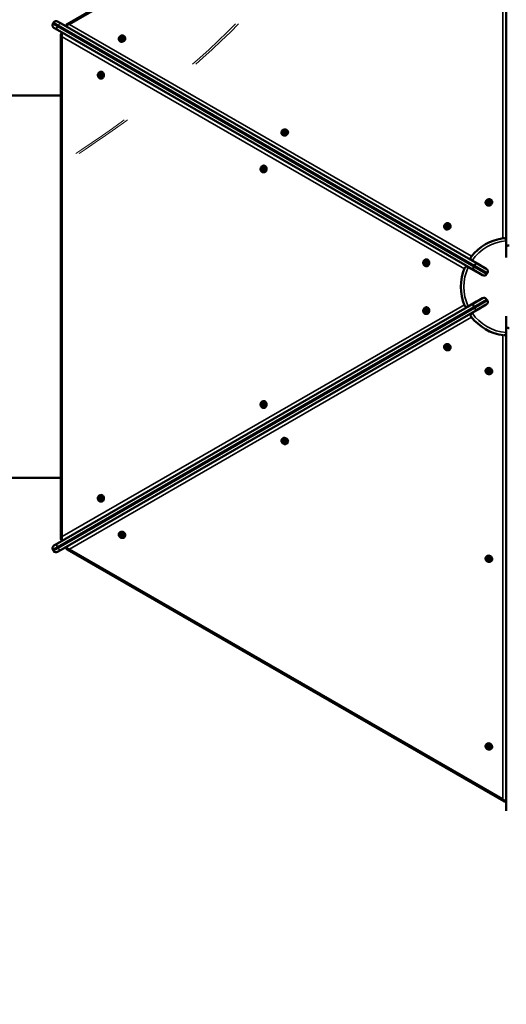
# Model space of a CAD drawing. Units: millimetres. Extents: x 21047 to 22837, y 6713 to 8769.
# Drawn here: x 21963 to 22062, y 7945 to 8146 of the extents above; entities that cross this region are included whole.
import ezdxf

# ---------------------------------------------------------------- set-up
doc = ezdxf.new("R2010")
doc.units = ezdxf.units.MM
doc.header["$LTSCALE"] = 10
doc.linetypes.add('ACAD_ISO03W100', pattern=[30, 12, -18])
doc.layers.add('Widoczne (ISO)', color=7, linetype='Continuous', lineweight=50)
doc.layers.add('Widoczne wąskie (ISO)', color=7, linetype='Continuous', lineweight=35)
doc.styles.get("Standard").update_dxf_attribs({"font": 'tahoma.ttf'})
doc.dimstyles.new('Karol 25', dxfattribs={"dimtxt": 25, "dimasz": 25, "dimexe": 0.18, "dimexo": 0.0625, "dimgap": 0.09, "dimtad": 1, "dimdec": 0, "dimzin": 0, "dimdsep": 46, "dimtxsty": 'Standard', "dimcen": 0.09, "dimadec": 0, "dimazin": 0, "dimtfac": 1, "dimtdec": 0, "dimtofl": 0, "dimtmove": 0, "dimatfit": 3, "dimfxl": 0, "dimtolj": 1, "dimtzin": 0, "dimarcsym": 0})

# ---------------------------------------------------------------- blocks, each defined once
blk = doc.blocks.new('A$C2BD9302F')
at = {"layer": 'Widoczne (ISO)'}
for p, q in [((814.41, 1054.52), (814.41, 1152.46)), ((813.9, 1151.38), (724.86, 1099.97)), ((721.96, 1100.01), (722.11, 1100.27)), ((722.91, 1098.77), (722.18, 1099.19)), ((722.93, 1100.49), (723.66, 1100.07)), ((723.66, 1100.07), (808.48, 1051.09)), ((724.72, 1099.5), (724.75, 1099.43)), ((807.73, 1049.79), (722.91, 1098.77)), ((723.59, 1097.78), (723.59, 994.96)), ((723.93, 1098.13), (724, 1098.13)), ((735.78, 1097.07), (735.86, 1097.27)), ((735.86, 1097.27), (736.08, 1097.34)), ((735.86, 1097.27), (735.93, 1097.15)), ((735.87, 1096.98), (735.93, 1097.15)), ((735.93, 1097.15), (736.15, 1097.21)), ((736.08, 1097.34), (736.22, 1097.19)), ((736.08, 1097.34), (736.15, 1097.21)), ((736.15, 1097.21), (736.21, 1097.15)), ((736.22, 1097.19), (736.15, 1096.99)), ((736.67, 1097.33), (736.65, 1097.36)), ((735.49, 1096.65), (735.47, 1096.68)), ((735.93, 1096.93), (735.78, 1097.07)), ((736.15, 1096.99), (735.93, 1096.93)), ((731.44, 1089.45), (731.46, 1089.68)), ((731.44, 1089.45), (731.58, 1089.45)), ((731.6, 1089.32), (731.44, 1089.45)), ((731.46, 1089.68), (731.64, 1089.78)), ((731.46, 1089.68), (731.6, 1089.68)), ((731.58, 1089.45), (731.6, 1089.68)), ((731.69, 1089.36), (731.58, 1089.45)), ((731.6, 1089.68), (731.7, 1089.73)), ((731.79, 1089.41), (731.6, 1089.32)), ((731.64, 1089.78), (731.81, 1089.64)), ((731.78, 1090.23), (731.75, 1090.23)), ((731.81, 1089.64), (731.79, 1089.41)), ((731.78, 1088.87), (731.75, 1088.87)), ((723.59, 1085.37), (657.06, 1085.37)), ((768.66, 1077.5), (768.64, 1077.53)), ((768.95, 1077.92), (769.02, 1078.12)), ((769.1, 1077.77), (768.95, 1077.92)), ((769.02, 1078.12), (769.24, 1078.18)), ((769.02, 1078.12), (769.1, 1078)), ((769.03, 1077.83), (769.1, 1078)), ((769.1, 1078), (769.32, 1078.06)), ((769.32, 1077.83), (769.1, 1077.77)), ((769.24, 1078.18), (769.39, 1078.04)), ((769.24, 1078.18), (769.32, 1078.06)), ((769.32, 1078.06), (769.38, 1078)), ((769.39, 1078.04), (769.32, 1077.83)), ((769.84, 1078.18), (769.82, 1078.21)), ((764.95, 1071.08), (764.92, 1071.08)), ((764.62, 1070.51), (764.79, 1070.63)), ((764.62, 1070.51), (764.76, 1070.51)), ((764.62, 1070.28), (764.62, 1070.51)), ((764.62, 1070.28), (764.76, 1070.28)), ((764.8, 1070.17), (764.62, 1070.28)), ((764.76, 1070.51), (764.86, 1070.58)), ((764.76, 1070.28), (764.76, 1070.51)), ((764.87, 1070.21), (764.76, 1070.28)), ((764.79, 1070.63), (764.97, 1070.52)), ((764.97, 1070.29), (764.8, 1070.17)), ((764.95, 1069.72), (764.92, 1069.72)), ((764.97, 1070.52), (764.97, 1070.29)), ((810.28, 1063.23), (810.26, 1063.26)), ((810.57, 1063.71), (810.7, 1063.89)), ((810.57, 1063.71), (810.64, 1063.58)), ((810.66, 1063.53), (810.57, 1063.71)), ((810.64, 1063.58), (810.77, 1063.77)), ((810.67, 1063.53), (810.64, 1063.58)), ((810.88, 1063.53), (810.66, 1063.53)), ((810.7, 1063.89), (810.92, 1063.89)), ((810.7, 1063.89), (810.77, 1063.77)), ((810.77, 1063.77), (810.99, 1063.77)), ((811.01, 1063.71), (810.88, 1063.53)), ((810.92, 1063.89), (811.01, 1063.71)), ((811.46, 1063.91), (811.44, 1063.94)), ((802.11, 1058.77), (802.19, 1058.97)), ((802.19, 1058.97), (802.41, 1059.03)), ((802.19, 1058.97), (802.26, 1058.85)), ((802.41, 1059.03), (802.55, 1058.89)), ((802.41, 1059.03), (802.48, 1058.91)), ((803, 1059.03), (802.98, 1059.06)), ((801.82, 1058.35), (801.81, 1058.38)), ((802.26, 1058.62), (802.11, 1058.77)), ((802.2, 1058.68), (802.26, 1058.85)), ((802.26, 1058.85), (802.48, 1058.91)), ((802.48, 1058.68), (802.26, 1058.62)), ((802.48, 1058.91), (802.54, 1058.85)), ((802.55, 1058.89), (802.48, 1058.68)), ((814.39, 1053.77), (814.39, 1055.74)), ((814.41, 1052.37), (814.41, 1054.52)), ((797.76, 1051.26), (797.87, 1051.46)), ((797.76, 1051.26), (797.9, 1051.26)), ((797.85, 1051.06), (797.76, 1051.26)), ((797.85, 1051.06), (797.99, 1051.06)), ((798.05, 1051.05), (797.85, 1051.06)), ((797.87, 1051.46), (798.07, 1051.45)), ((797.9, 1051.26), (798.01, 1051.45)), ((797.99, 1051.06), (797.9, 1051.26)), ((798.06, 1051.06), (797.99, 1051.06)), ((798.16, 1051.24), (798.05, 1051.05)), ((798.07, 1051.45), (798.16, 1051.24)), ((798.12, 1051.93), (798.08, 1051.93)), ((807.44, 1051.72), (809.14, 1050.74)), ((808.48, 1051.09), (810.34, 1050.02)), ((798.12, 1050.57), (798.08, 1050.57)), ((808.37, 1049.4), (806.67, 1050.39)), ((809.59, 1048.72), (807.73, 1049.79)), ((807.94, 1050.72), (807.79, 1050.46)), ((810.56, 1049.2), (810.41, 1048.94)), ((722.91, 993.97), (807.73, 1042.95)), ((806.67, 1042.35), (808.37, 1043.34)), ((807.73, 1042.95), (809.59, 1044.02)), ((810.41, 1043.8), (810.56, 1043.54)), ((808.48, 1041.65), (723.66, 992.67)), ((797.76, 1041.43), (797.82, 1041.65)), ((797.76, 1041.43), (797.91, 1041.43)), ((797.9, 1041.26), (797.76, 1041.43)), ((797.82, 1041.65), (798.02, 1041.71)), ((797.82, 1041.65), (797.96, 1041.65)), ((798.1, 1041.32), (797.9, 1041.26)), ((797.91, 1041.43), (797.96, 1041.65)), ((798.02, 1041.3), (797.91, 1041.43)), ((797.96, 1041.65), (798.04, 1041.68)), ((798.02, 1041.71), (798.16, 1041.54)), ((798.12, 1042.17), (798.08, 1042.17)), ((798.16, 1041.54), (798.1, 1041.32)), ((809.14, 1042), (807.44, 1041.02)), ((807.79, 1042.28), (807.94, 1042.02)), ((810.34, 1042.72), (808.48, 1041.65)), ((798.12, 1040.81), (798.08, 1040.81)), ((814.39, 1037), (814.39, 1038.97)), ((814.41, 1038.22), (814.41, 1040.37)), ((814.41, 940.28), (814.41, 1038.22)), ((801.82, 1034.39), (801.81, 1034.36)), ((802.11, 1033.93), (802.22, 1034.11)), ((802.22, 1033.74), (802.11, 1033.93)), ((802.29, 1033.87), (802.18, 1034.05)), ((802.22, 1034.11), (802.44, 1034.08)), ((802.22, 1033.74), (802.29, 1033.87)), ((802.45, 1033.72), (802.22, 1033.74)), ((802.52, 1033.85), (802.29, 1033.87)), ((802.44, 1034.08), (802.56, 1033.89)), ((802.56, 1033.89), (802.45, 1033.72)), ((802.45, 1033.72), (802.52, 1033.85)), ((802.55, 1033.9), (802.52, 1033.85)), ((803, 1033.71), (802.98, 1033.68)), ((810.28, 1029.51), (810.26, 1029.48)), ((810.58, 1028.99), (810.63, 1029.19)), ((810.58, 1028.99), (810.65, 1029.12)), ((810.74, 1028.83), (810.58, 1028.99)), ((810.63, 1029.19), (810.84, 1029.23)), ((810.65, 1029.12), (810.67, 1029.2)), ((810.81, 1028.96), (810.65, 1029.12)), ((810.74, 1028.83), (810.81, 1028.96)), ((810.95, 1028.87), (810.74, 1028.83)), ((810.99, 1028.99), (810.81, 1028.96)), ((810.84, 1029.23), (811.01, 1029.07)), ((811.01, 1029.07), (810.95, 1028.87)), ((811.46, 1028.83), (811.44, 1028.8)), ((764.95, 1023.02), (764.92, 1023.02)), ((764.6, 1022.29), (764.65, 1022.51)), ((764.6, 1022.29), (764.74, 1022.29)), ((764.74, 1022.12), (764.6, 1022.29)), ((764.65, 1022.51), (764.85, 1022.56)), ((764.65, 1022.51), (764.8, 1022.51)), ((764.74, 1022.29), (764.8, 1022.51)), ((764.85, 1022.15), (764.74, 1022.29)), ((764.93, 1022.17), (764.74, 1022.12)), ((764.8, 1022.51), (764.88, 1022.53)), ((764.85, 1022.56), (764.99, 1022.4)), ((764.95, 1021.66), (764.92, 1021.66)), ((764.99, 1022.4), (764.93, 1022.17)), ((768.66, 1015.24), (768.64, 1015.21)), ((768.97, 1014.87), (769.15, 1014.97)), ((768.98, 1014.66), (768.97, 1014.87)), ((768.98, 1014.66), (769.06, 1014.79)), ((769.06, 1014.79), (769.05, 1014.92)), ((769.26, 1014.68), (769.06, 1014.79)), ((769.15, 1014.97), (769.35, 1014.86)), ((769.35, 1014.86), (769.37, 1014.65)), ((769.19, 1014.55), (768.98, 1014.66)), ((769.19, 1014.55), (769.26, 1014.68)), ((769.37, 1014.65), (769.19, 1014.55)), ((769.37, 1014.73), (769.26, 1014.68)), ((769.84, 1014.56), (769.82, 1014.53)), ((723.59, 1007.37), (657.06, 1007.37)), ((731.43, 1003.14), (731.48, 1003.36)), ((731.43, 1003.14), (731.57, 1003.14)), ((731.57, 1002.97), (731.43, 1003.14)), ((731.48, 1003.36), (731.68, 1003.42)), ((731.48, 1003.36), (731.63, 1003.36)), ((731.57, 1003.14), (731.63, 1003.36)), ((731.68, 1003), (731.57, 1003.14)), ((731.76, 1003.03), (731.57, 1002.97)), ((731.63, 1003.36), (731.71, 1003.38)), ((731.68, 1003.42), (731.82, 1003.25)), ((731.78, 1003.87), (731.75, 1003.87)), ((731.82, 1003.25), (731.76, 1003.03)), ((731.78, 1002.51), (731.75, 1002.51)), ((735.49, 996.09), (735.47, 996.06)), ((735.8, 995.53), (735.81, 995.74)), ((735.8, 995.53), (735.87, 995.66)), ((735.99, 995.4), (735.8, 995.53)), ((735.81, 995.74), (736.01, 995.82)), ((735.87, 995.66), (735.88, 995.77)), ((736.06, 995.53), (735.87, 995.66)), ((735.99, 995.4), (736.06, 995.53)), ((736.19, 995.48), (735.99, 995.4)), ((736.01, 995.82), (736.2, 995.69)), ((736.2, 995.58), (736.06, 995.53)), ((736.2, 995.69), (736.19, 995.48)), ((736.67, 995.41), (736.65, 995.38)), ((722.11, 992.47), (721.96, 992.73)), ((722.18, 993.55), (722.91, 993.97)), ((723.66, 992.67), (722.93, 992.25)), ((723.93, 994.61), (724, 994.61)), ((724.72, 993.24), (724.75, 993.31)), ((724.86, 992.77), (813.9, 941.36)), ((810.28, 991.21), (810.26, 991.18)), ((810.57, 990.7), (810.63, 990.9)), ((810.57, 990.7), (810.65, 990.82)), ((810.74, 990.54), (810.57, 990.7)), ((810.63, 990.9), (810.84, 990.93)), ((810.65, 990.82), (810.67, 990.9)), ((810.81, 990.66), (810.65, 990.82)), ((810.74, 990.54), (810.81, 990.66)), ((810.98, 990.69), (810.81, 990.66)), ((810.84, 990.93), (811, 990.77)), ((811, 990.77), (810.95, 990.57)), ((810.95, 990.57), (810.74, 990.54)), ((811.46, 990.53), (811.44, 990.5)), ((810.27, 952.91), (810.26, 952.88)), ((810.57, 952.4), (810.62, 952.59)), ((810.57, 952.4), (810.64, 952.52)), ((810.62, 952.59), (810.84, 952.63)), ((810.64, 952.52), (810.66, 952.6)), ((810.81, 952.36), (810.64, 952.52)), ((810.84, 952.63), (811, 952.47)), ((811, 952.47), (810.95, 952.27)), ((810.73, 952.24), (810.57, 952.4)), ((810.73, 952.24), (810.81, 952.36)), ((810.95, 952.27), (810.73, 952.24)), ((810.98, 952.39), (810.81, 952.36)), ((811.45, 952.23), (811.44, 952.2)), ((814.37, 941.47), (814.41, 941.54)), ((814.41, 939.44), (814.41, 940.28))]:
    blk.add_line(p, q, dxfattribs=at)
for centre, radius, start, end in [((722.48, 1099.71), 0.6, 150, 240), ((722.63, 1099.97), 0.6, 60, 150), ((815.16, 1046.37), 10, 97.6825, 142.3175), ((815.16, 1053.77), 0.77, 180, 193.0874), ((815.16, 1046.37), 10, 157.6825, 202.3175), ((808.76, 1050.07), 0.77, 240, 253.0874), ((808.76, 1050.07), 0.77, 46.9126, 60), ((809.89, 1049.24), 0.6, 240, 330), ((810.04, 1049.5), 0.6, 330, 60), ((808.76, 1042.67), 0.77, 106.9126, 120), ((809.89, 1043.5), 0.6, 30, 120), ((810.04, 1043.24), 0.6, 300, 30), ((808.76, 1042.67), 0.77, 300, 313.0874), ((815.16, 1046.37), 10, 217.6825, 262.3175), ((815.16, 1038.97), 0.77, 166.9126, 180), ((722.48, 993.03), 0.6, 120, 210), ((722.63, 992.77), 0.6, 210, 300)]:
    blk.add_arc(centre, radius, start, end, dxfattribs=at)
for centre, major_axis in [((736.06, 1097.04), (0.455, 0.263)), ((731.73, 1089.55), (0, -0.525)), ((769.22, 1077.88), (0.455, 0.262)), ((764.9, 1070.4), (0, -0.525)), ((810.85, 1063.62), (0.455, 0.262)), ((802.39, 1058.73), (0.455, 0.263)), ((798.07, 1051.25), (0, 0.525)), ((798.07, 1041.49), (0, 0.525)), ((802.39, 1034.01), (-0.455, 0.263)), ((810.85, 1029.12), (-0.455, 0.262)), ((764.9, 1022.34), (0, 0.525)), ((769.22, 1014.86), (0.455, -0.263)), ((731.73, 1003.19), (0, 0.525)), ((736.06, 995.7), (0.455, -0.263)), ((810.84, 990.83), (-0.455, 0.263)), ((810.84, 952.53), (-0.455, 0.262))]:
    blk.add_ellipse(centre, major_axis=major_axis, ratio=0.879481, dxfattribs=at)
for centre, major_axis in [((736.08, 1096.99), (-0.589, -0.34)), ((731.78, 1089.55), (0, -0.68)), ((769.25, 1077.84), (-0.589, -0.34)), ((764.95, 1070.4), (0, -0.68)), ((810.87, 1063.57), (-0.589, -0.34)), ((802.41, 1058.69), (-0.589, -0.34)), ((798.12, 1051.25), (0, -0.68)), ((798.12, 1041.49), (0, -0.68)), ((802.41, 1034.05), (0.589, -0.34)), ((810.87, 1029.17), (0.589, -0.34)), ((764.95, 1022.34), (0, -0.68)), ((769.25, 1014.9), (0.589, -0.34)), ((731.78, 1003.19), (0, -0.68)), ((736.08, 995.75), (0.589, -0.34)), ((810.87, 990.87), (0.589, -0.34)), ((810.86, 952.57), (0.589, -0.34))]:
    blk.add_ellipse(centre, major_axis=major_axis, ratio=0.879481, start_param=0, end_param=3.141593, dxfattribs=at)
for points, knots in [([(724.72, 1099.5), (724.7, 1099.53), (724.68, 1099.57), (724.67, 1099.65), (724.67, 1099.69), (724.68, 1099.76), (724.69, 1099.79), (724.73, 1099.85), (724.74, 1099.88), (724.78, 1099.92), (724.8, 1099.94), (724.84, 1099.96), (724.85, 1099.97), (724.86, 1099.97)], [0, 0, 0, 0, 0.0946429, 0.0946429, 0.1687082, 0.1687082, 0.2434792, 0.2434792, 0.3335621, 0.3335621, 0.4327672, 0.4327672, 0.4960255, 0.4960255, 0.4960255, 0.4960255]), ([(723.93, 1098.13), (723.89, 1098.13), (723.85, 1098.13), (723.77, 1098.1), (723.74, 1098.08), (723.68, 1098.03), (723.66, 1098.01), (723.63, 1097.95), (723.61, 1097.92), (723.6, 1097.87), (723.59, 1097.84), (723.59, 1097.8), (723.59, 1097.79), (723.59, 1097.78)], [0, 0, 0, 0, 0.0946429, 0.0946429, 0.1687082, 0.1687082, 0.2434792, 0.2434792, 0.3335621, 0.3335621, 0.4327672, 0.4327672, 0.4960255, 0.4960255, 0.4960255, 0.4960255]), ([(736.65, 1097.36), (736.62, 1097.42), (736.58, 1097.47), (736.48, 1097.55), (736.42, 1097.58), (736.3, 1097.63), (736.23, 1097.64), (736.09, 1097.65), (736.02, 1097.64), (735.88, 1097.6), (735.81, 1097.57), (735.69, 1097.5), (735.63, 1097.45), (735.53, 1097.34), (735.49, 1097.28), (735.43, 1097.16), (735.41, 1097.09), (735.4, 1096.96), (735.4, 1096.89), (735.43, 1096.78), (735.45, 1096.73), (735.47, 1096.68)], [3.42688, 3.42688, 3.42688, 3.42688, 3.742888, 3.742888, 4.060056, 4.060056, 4.379613, 4.379613, 4.701141, 4.701141, 5.023687, 5.023687, 5.346494, 5.346494, 5.668934, 5.668934, 5.990201, 5.990201, 6.309341, 6.309341, 6.568472, 6.568472, 6.568472, 6.568472]), ([(731.75, 1090.23), (731.68, 1090.23), (731.62, 1090.22), (731.5, 1090.17), (731.44, 1090.14), (731.34, 1090.05), (731.29, 1090), (731.22, 1089.88), (731.19, 1089.81), (731.15, 1089.67), (731.14, 1089.6), (731.15, 1089.46), (731.16, 1089.38), (731.2, 1089.25), (731.23, 1089.18), (731.31, 1089.07), (731.36, 1089.02), (731.47, 1088.94), (731.53, 1088.91), (731.64, 1088.87), (731.69, 1088.87), (731.75, 1088.87)], [0.08991, 0.08991, 0.08991, 0.08991, 0.405918, 0.405918, 0.723086, 0.723086, 1.042643, 1.042643, 1.364171, 1.364171, 1.686718, 1.686718, 2.009524, 2.009524, 2.331964, 2.331964, 2.653231, 2.653231, 2.972371, 2.972371, 3.231503, 3.231503, 3.231503, 3.231503]), ([(769.82, 1078.21), (769.79, 1078.26), (769.75, 1078.31), (769.65, 1078.4), (769.59, 1078.43), (769.46, 1078.48), (769.4, 1078.49), (769.26, 1078.49), (769.18, 1078.49), (769.05, 1078.45), (768.98, 1078.42), (768.85, 1078.34), (768.8, 1078.3), (768.7, 1078.19), (768.66, 1078.13), (768.6, 1078), (768.58, 1077.94), (768.57, 1077.81), (768.57, 1077.74), (768.6, 1077.62), (768.62, 1077.58), (768.64, 1077.53)], [3.42688, 3.42688, 3.42688, 3.42688, 3.742888, 3.742888, 4.060056, 4.060056, 4.379613, 4.379613, 4.701141, 4.701141, 5.023687, 5.023687, 5.346494, 5.346494, 5.668934, 5.668934, 5.990201, 5.990201, 6.309341, 6.309341, 6.568472, 6.568472, 6.568472, 6.568472]), ([(764.92, 1071.08), (764.85, 1071.08), (764.79, 1071.07), (764.67, 1071.02), (764.61, 1070.99), (764.51, 1070.9), (764.46, 1070.85), (764.39, 1070.73), (764.36, 1070.67), (764.32, 1070.53), (764.32, 1070.45), (764.32, 1070.31), (764.33, 1070.24), (764.37, 1070.1), (764.41, 1070.03), (764.49, 1069.92), (764.53, 1069.87), (764.64, 1069.79), (764.7, 1069.76), (764.81, 1069.73), (764.87, 1069.72), (764.92, 1069.72)], [6.259073, 6.259073, 6.259073, 6.259073, 6.575081, 6.575081, 6.892249, 6.892249, 7.211806, 7.211806, 7.533334, 7.533334, 7.85588, 7.85588, 8.178687, 8.178687, 8.501127, 8.501127, 8.822394, 8.822394, 9.141534, 9.141534, 9.400665, 9.400665, 9.400665, 9.400665]), ([(811.44, 1063.94), (811.41, 1064), (811.37, 1064.05), (811.27, 1064.13), (811.21, 1064.16), (811.09, 1064.21), (811.02, 1064.22), (810.88, 1064.23), (810.81, 1064.22), (810.67, 1064.18), (810.6, 1064.15), (810.48, 1064.08), (810.42, 1064.03), (810.32, 1063.92), (810.28, 1063.86), (810.22, 1063.74), (810.2, 1063.67), (810.19, 1063.54), (810.19, 1063.47), (810.22, 1063.36), (810.24, 1063.31), (810.26, 1063.26)], [4.75525, 4.75525, 4.75525, 4.75525, 5.071259, 5.071259, 5.388426, 5.388426, 5.707984, 5.707984, 6.029512, 6.029512, 6.352058, 6.352058, 6.674865, 6.674865, 6.997304, 6.997304, 7.318571, 7.318571, 7.637711, 7.637711, 7.896843, 7.896843, 7.896843, 7.896843]), ([(802.98, 1059.06), (802.95, 1059.11), (802.91, 1059.16), (802.81, 1059.25), (802.75, 1059.28), (802.63, 1059.33), (802.56, 1059.34), (802.42, 1059.34), (802.35, 1059.34), (802.21, 1059.3), (802.14, 1059.27), (802.02, 1059.19), (801.96, 1059.15), (801.86, 1059.04), (801.82, 1058.98), (801.76, 1058.85), (801.74, 1058.79), (801.73, 1058.66), (801.73, 1058.59), (801.76, 1058.47), (801.78, 1058.42), (801.81, 1058.38)], [3.42688, 3.42688, 3.42688, 3.42688, 3.742888, 3.742888, 4.060056, 4.060056, 4.379613, 4.379613, 4.701141, 4.701141, 5.023687, 5.023687, 5.346494, 5.346494, 5.668934, 5.668934, 5.990201, 5.990201, 6.309341, 6.309341, 6.568472, 6.568472, 6.568472, 6.568472]), ([(814.39, 1055.78), (814.39, 1055.84), (814.39, 1055.88), (814.36, 1055.98), (814.33, 1056.03), (814.27, 1056.12), (814.22, 1056.17), (814.12, 1056.24), (814.06, 1056.26), (813.95, 1056.29), (813.89, 1056.29), (813.83, 1056.28), (813.83, 1056.28), (813.83, 1056.28)], [0, 0, 0, 0, 0.151328, 0.151328, 0.324622, 0.324622, 0.554005, 0.554005, 0.799682, 0.799682, 1.058059, 1.058059, 1.059542, 1.059542, 1.059542, 1.059542]), ([(814.41, 1054.52), (814.41, 1054.52), (814.41, 1054.52), (814.41, 1054.54), (814.42, 1054.56), (814.43, 1054.6), (814.45, 1054.61), (814.49, 1054.66), (814.54, 1054.7), (814.65, 1054.75), (814.71, 1054.77), (814.86, 1054.79), (814.94, 1054.8), (815.01, 1054.8)], [-1.8905913, -1.8905913, -1.8905913, -1.8905913, -1.8894669, -1.8894669, -1.7685426, -1.7685426, -1.6476562, -1.6476562, -1.4130231, -1.4130231, -1.178786, -1.178786, -0.9447334, -0.9447334, -0.9447334, -0.9447334]), ([(798.08, 1051.93), (798.02, 1051.93), (797.96, 1051.92), (797.84, 1051.88), (797.78, 1051.84), (797.68, 1051.76), (797.63, 1051.71), (797.56, 1051.59), (797.53, 1051.52), (797.49, 1051.38), (797.48, 1051.31), (797.48, 1051.16), (797.5, 1051.09), (797.54, 1050.95), (797.57, 1050.89), (797.65, 1050.78), (797.7, 1050.73), (797.81, 1050.65), (797.87, 1050.62), (797.98, 1050.58), (798.03, 1050.57), (798.08, 1050.57)], [4.75525, 4.75525, 4.75525, 4.75525, 5.071259, 5.071259, 5.388426, 5.388426, 5.707984, 5.707984, 6.029512, 6.029512, 6.352058, 6.352058, 6.674865, 6.674865, 6.997304, 6.997304, 7.318571, 7.318571, 7.637711, 7.637711, 7.896843, 7.896843, 7.896843, 7.896843]), ([(807.4, 1051.74), (807.35, 1051.77), (807.31, 1051.8), (807.24, 1051.88), (807.21, 1051.92), (807.16, 1052.02), (807.15, 1052.09), (807.14, 1052.21), (807.15, 1052.27), (807.18, 1052.38), (807.21, 1052.44), (807.25, 1052.48), (807.25, 1052.48), (807.25, 1052.48)], [-1.068967, -1.068967, -1.068967, -1.068967, -0.916079, -0.916079, -0.740999, -0.740999, -0.509251, -0.509251, -0.26104, -0.26104, 0, 0, 0.001499, 0.001499, 0.001499, 0.001499]), ([(808.48, 1051.09), (808.48, 1051.09), (808.48, 1051.09), (808.45, 1051.11), (808.41, 1051.12), (808.32, 1051.1), (808.27, 1051.08), (808.17, 1051), (808.12, 1050.96), (808.02, 1050.85), (807.98, 1050.78), (807.94, 1050.72)], [-1.8908475, -1.8908475, -1.8908475, -1.8908475, -1.8887633, -1.8887633, -1.6472956, -1.6472956, -1.4126718, -1.4126718, -1.1784373, -1.1784373, -0.9443817, -0.9443817, -0.9443817, -0.9443817]), ([(806.63, 1050.41), (806.58, 1050.44), (806.54, 1050.45), (806.44, 1050.48), (806.38, 1050.48), (806.27, 1050.47), (806.21, 1050.45), (806.1, 1050.4), (806.05, 1050.36), (805.97, 1050.27), (805.94, 1050.22), (805.91, 1050.17), (805.91, 1050.17), (805.91, 1050.17)], [0, 0, 0, 0, 0.151328, 0.151328, 0.324622, 0.324622, 0.554005, 0.554005, 0.799682, 0.799682, 1.058059, 1.058059, 1.059542, 1.059542, 1.059542, 1.059542]), ([(807.73, 1049.79), (807.73, 1049.79), (807.73, 1049.79), (807.71, 1049.8), (807.7, 1049.82), (807.68, 1049.85), (807.67, 1049.87), (807.64, 1049.94), (807.64, 1049.99), (807.65, 1050.11), (807.67, 1050.18), (807.72, 1050.32), (807.75, 1050.39), (807.79, 1050.46)], [-1.8905913, -1.8905913, -1.8905913, -1.8905913, -1.8894669, -1.8894669, -1.7685426, -1.7685426, -1.6476562, -1.6476562, -1.4130231, -1.4130231, -1.178786, -1.178786, -0.9447334, -0.9447334, -0.9447334, -0.9447334]), ([(807.73, 1042.95), (807.73, 1042.95), (807.73, 1042.94), (807.7, 1042.93), (807.67, 1042.89), (807.64, 1042.8), (807.64, 1042.75), (807.65, 1042.63), (807.67, 1042.56), (807.72, 1042.42), (807.75, 1042.35), (807.79, 1042.28)], [-1.8908475, -1.8908475, -1.8908475, -1.8908475, -1.8887633, -1.8887633, -1.6472956, -1.6472956, -1.4126718, -1.4126718, -1.1784373, -1.1784373, -0.9443817, -0.9443817, -0.9443817, -0.9443817]), ([(798.08, 1042.17), (798.02, 1042.17), (797.96, 1042.15), (797.84, 1042.11), (797.78, 1042.08), (797.68, 1041.99), (797.63, 1041.94), (797.56, 1041.82), (797.53, 1041.75), (797.49, 1041.61), (797.48, 1041.54), (797.48, 1041.4), (797.5, 1041.32), (797.54, 1041.19), (797.57, 1041.12), (797.65, 1041.01), (797.7, 1040.96), (797.81, 1040.88), (797.87, 1040.85), (797.98, 1040.81), (798.03, 1040.81), (798.08, 1040.81)], [3.42688, 3.42688, 3.42688, 3.42688, 3.742888, 3.742888, 4.060056, 4.060056, 4.379613, 4.379613, 4.701141, 4.701141, 5.023687, 5.023687, 5.346494, 5.346494, 5.668934, 5.668934, 5.990201, 5.990201, 6.309341, 6.309341, 6.568472, 6.568472, 6.568472, 6.568472]), ([(806.63, 1042.33), (806.58, 1042.3), (806.54, 1042.29), (806.44, 1042.26), (806.38, 1042.26), (806.27, 1042.27), (806.21, 1042.29), (806.1, 1042.34), (806.05, 1042.38), (805.97, 1042.47), (805.94, 1042.52), (805.91, 1042.57), (805.91, 1042.57), (805.91, 1042.57)], [-1.068967, -1.068967, -1.068967, -1.068967, -0.916079, -0.916079, -0.740999, -0.740999, -0.509251, -0.509251, -0.26104, -0.26104, 0, 0, 0.001499, 0.001499, 0.001499, 0.001499]), ([(807.4, 1041), (807.35, 1040.97), (807.31, 1040.94), (807.24, 1040.86), (807.21, 1040.82), (807.16, 1040.72), (807.15, 1040.65), (807.14, 1040.53), (807.15, 1040.47), (807.18, 1040.36), (807.21, 1040.31), (807.25, 1040.26), (807.25, 1040.26), (807.25, 1040.26)], [0, 0, 0, 0, 0.151328, 0.151328, 0.324622, 0.324622, 0.554005, 0.554005, 0.799682, 0.799682, 1.058059, 1.058059, 1.059542, 1.059542, 1.059542, 1.059542]), ([(808.48, 1041.65), (808.48, 1041.65), (808.48, 1041.65), (808.46, 1041.64), (808.45, 1041.63), (808.41, 1041.63), (808.38, 1041.63), (808.32, 1041.64), (808.27, 1041.66), (808.17, 1041.74), (808.12, 1041.78), (808.02, 1041.89), (807.98, 1041.96), (807.94, 1042.02)], [-1.8905913, -1.8905913, -1.8905913, -1.8905913, -1.8894669, -1.8894669, -1.7685426, -1.7685426, -1.6476562, -1.6476562, -1.4130231, -1.4130231, -1.178786, -1.178786, -0.9447334, -0.9447334, -0.9447334, -0.9447334]), ([(813.83, 1036.46), (813.83, 1036.46), (813.83, 1036.46), (813.89, 1036.45), (813.95, 1036.45), (814.06, 1036.48), (814.12, 1036.51), (814.22, 1036.57), (814.27, 1036.62), (814.33, 1036.71), (814.36, 1036.76), (814.39, 1036.86), (814.39, 1036.91), (814.39, 1036.96)], [-0.001499, -0.001499, -0.001499, -0.001499, 0, 0, 0.26104, 0.26104, 0.509251, 0.509251, 0.740999, 0.740999, 0.916079, 0.916079, 1.068967, 1.068967, 1.068967, 1.068967]), ([(814.41, 1038.22), (814.41, 1038.22), (814.41, 1038.22), (814.41, 1038.18), (814.43, 1038.14), (814.49, 1038.08), (814.54, 1038.04), (814.65, 1037.99), (814.71, 1037.97), (814.86, 1037.95), (814.94, 1037.94), (815.01, 1037.94)], [-1.8908475, -1.8908475, -1.8908475, -1.8908475, -1.8887633, -1.8887633, -1.6472956, -1.6472956, -1.4126718, -1.4126718, -1.1784373, -1.1784373, -0.9443817, -0.9443817, -0.9443817, -0.9443817]), ([(801.81, 1034.36), (801.77, 1034.31), (801.75, 1034.24), (801.73, 1034.12), (801.73, 1034.05), (801.75, 1033.92), (801.78, 1033.85), (801.84, 1033.73), (801.88, 1033.67), (801.99, 1033.57), (802.05, 1033.53), (802.17, 1033.46), (802.24, 1033.43), (802.38, 1033.4), (802.45, 1033.4), (802.59, 1033.41), (802.66, 1033.42), (802.78, 1033.48), (802.84, 1033.51), (802.92, 1033.59), (802.96, 1033.64), (802.98, 1033.68)], [4.75525, 4.75525, 4.75525, 4.75525, 5.071259, 5.071259, 5.388426, 5.388426, 5.707984, 5.707984, 6.029512, 6.029512, 6.352058, 6.352058, 6.674865, 6.674865, 6.997304, 6.997304, 7.318571, 7.318571, 7.637711, 7.637711, 7.896843, 7.896843, 7.896843, 7.896843]), ([(810.26, 1029.48), (810.23, 1029.42), (810.21, 1029.36), (810.19, 1029.23), (810.19, 1029.17), (810.21, 1029.03), (810.24, 1028.97), (810.3, 1028.85), (810.34, 1028.79), (810.45, 1028.69), (810.5, 1028.64), (810.63, 1028.57), (810.7, 1028.55), (810.84, 1028.52), (810.91, 1028.51), (811.05, 1028.52), (811.12, 1028.54), (811.24, 1028.59), (811.3, 1028.63), (811.38, 1028.71), (811.42, 1028.75), (811.44, 1028.8)], [3.42688, 3.42688, 3.42688, 3.42688, 3.742888, 3.742888, 4.060056, 4.060056, 4.379613, 4.379613, 4.701141, 4.701141, 5.023687, 5.023687, 5.346494, 5.346494, 5.668934, 5.668934, 5.990201, 5.990201, 6.309341, 6.309341, 6.568472, 6.568472, 6.568472, 6.568472]), ([(764.92, 1023.02), (764.85, 1023.02), (764.79, 1023.01), (764.67, 1022.96), (764.61, 1022.93), (764.51, 1022.85), (764.46, 1022.79), (764.39, 1022.67), (764.36, 1022.61), (764.32, 1022.47), (764.32, 1022.4), (764.32, 1022.25), (764.33, 1022.18), (764.37, 1022.04), (764.41, 1021.98), (764.49, 1021.86), (764.53, 1021.81), (764.64, 1021.73), (764.7, 1021.7), (764.81, 1021.67), (764.87, 1021.66), (764.92, 1021.66)], [3.42688, 3.42688, 3.42688, 3.42688, 3.742888, 3.742888, 4.060056, 4.060056, 4.379613, 4.379613, 4.701141, 4.701141, 5.023687, 5.023687, 5.346494, 5.346494, 5.668934, 5.668934, 5.990201, 5.990201, 6.309341, 6.309341, 6.568472, 6.568472, 6.568472, 6.568472]), ([(768.64, 1015.21), (768.61, 1015.16), (768.59, 1015.09), (768.57, 1014.97), (768.57, 1014.9), (768.59, 1014.77), (768.61, 1014.7), (768.68, 1014.58), (768.72, 1014.52), (768.82, 1014.42), (768.88, 1014.38), (769.01, 1014.31), (769.08, 1014.28), (769.22, 1014.25), (769.29, 1014.24), (769.43, 1014.26), (769.5, 1014.27), (769.62, 1014.33), (769.68, 1014.36), (769.76, 1014.44), (769.79, 1014.49), (769.82, 1014.53)], [6.259073, 6.259073, 6.259073, 6.259073, 6.575081, 6.575081, 6.892249, 6.892249, 7.211806, 7.211806, 7.533334, 7.533334, 7.85588, 7.85588, 8.178687, 8.178687, 8.501127, 8.501127, 8.822394, 8.822394, 9.141534, 9.141534, 9.400665, 9.400665, 9.400665, 9.400665]), ([(731.75, 1003.87), (731.68, 1003.87), (731.62, 1003.86), (731.5, 1003.82), (731.44, 1003.78), (731.34, 1003.7), (731.29, 1003.65), (731.22, 1003.53), (731.19, 1003.46), (731.15, 1003.32), (731.14, 1003.25), (731.15, 1003.1), (731.16, 1003.03), (731.2, 1002.89), (731.23, 1002.83), (731.31, 1002.72), (731.36, 1002.67), (731.47, 1002.59), (731.53, 1002.56), (731.64, 1002.52), (731.69, 1002.51), (731.75, 1002.51)], [3.42688, 3.42688, 3.42688, 3.42688, 3.742888, 3.742888, 4.060056, 4.060056, 4.379613, 4.379613, 4.701141, 4.701141, 5.023687, 5.023687, 5.346494, 5.346494, 5.668934, 5.668934, 5.990201, 5.990201, 6.309341, 6.309341, 6.568472, 6.568472, 6.568472, 6.568472]), ([(723.93, 994.61), (723.89, 994.61), (723.85, 994.61), (723.77, 994.64), (723.74, 994.66), (723.68, 994.71), (723.66, 994.73), (723.63, 994.79), (723.61, 994.82), (723.6, 994.87), (723.59, 994.9), (723.59, 994.94), (723.59, 994.95), (723.59, 994.96)], [0, 0, 0, 0, 0.0946429, 0.0946429, 0.1687082, 0.1687082, 0.2434792, 0.2434792, 0.3335621, 0.3335621, 0.4327672, 0.4327672, 0.4960255, 0.4960255, 0.4960255, 0.4960255]), ([(735.47, 996.06), (735.44, 996), (735.42, 995.94), (735.4, 995.81), (735.4, 995.75), (735.42, 995.61), (735.44, 995.55), (735.51, 995.43), (735.55, 995.37), (735.66, 995.27), (735.71, 995.22), (735.84, 995.15), (735.91, 995.13), (736.05, 995.1), (736.12, 995.09), (736.26, 995.1), (736.33, 995.12), (736.45, 995.17), (736.51, 995.21), (736.59, 995.29), (736.63, 995.33), (736.65, 995.38)], [0.08991, 0.08991, 0.08991, 0.08991, 0.405918, 0.405918, 0.723086, 0.723086, 1.042643, 1.042643, 1.364171, 1.364171, 1.686718, 1.686718, 2.009524, 2.009524, 2.331964, 2.331964, 2.653231, 2.653231, 2.972371, 2.972371, 3.231503, 3.231503, 3.231503, 3.231503]), ([(724.72, 993.24), (724.7, 993.21), (724.68, 993.17), (724.67, 993.09), (724.67, 993.05), (724.68, 992.98), (724.69, 992.95), (724.73, 992.89), (724.74, 992.86), (724.78, 992.82), (724.8, 992.8), (724.84, 992.78), (724.85, 992.77), (724.86, 992.77)], [0, 0, 0, 0, 0.0946429, 0.0946429, 0.1687082, 0.1687082, 0.2434792, 0.2434792, 0.3335621, 0.3335621, 0.4327672, 0.4327672, 0.4960255, 0.4960255, 0.4960255, 0.4960255]), ([(810.26, 991.18), (810.23, 991.13), (810.21, 991.07), (810.19, 990.94), (810.19, 990.87), (810.21, 990.74), (810.23, 990.67), (810.3, 990.55), (810.34, 990.49), (810.44, 990.39), (810.5, 990.35), (810.63, 990.28), (810.7, 990.25), (810.84, 990.22), (810.91, 990.22), (811.05, 990.23), (811.12, 990.25), (811.24, 990.3), (811.29, 990.33), (811.38, 990.42), (811.41, 990.46), (811.44, 990.5)], [3.42688, 3.42688, 3.42688, 3.42688, 3.742888, 3.742888, 4.060056, 4.060056, 4.379613, 4.379613, 4.701141, 4.701141, 5.023687, 5.023687, 5.346494, 5.346494, 5.668934, 5.668934, 5.990201, 5.990201, 6.309341, 6.309341, 6.568472, 6.568472, 6.568472, 6.568472]), ([(810.26, 952.88), (810.23, 952.83), (810.2, 952.76), (810.18, 952.64), (810.18, 952.57), (810.21, 952.44), (810.23, 952.37), (810.29, 952.25), (810.34, 952.19), (810.44, 952.09), (810.5, 952.05), (810.63, 951.98), (810.69, 951.95), (810.83, 951.92), (810.91, 951.91), (811.05, 951.93), (811.11, 951.94), (811.24, 952), (811.29, 952.03), (811.38, 952.11), (811.41, 952.16), (811.44, 952.2)], [3.42688, 3.42688, 3.42688, 3.42688, 3.742888, 3.742888, 4.060056, 4.060056, 4.379613, 4.379613, 4.701141, 4.701141, 5.023687, 5.023687, 5.346494, 5.346494, 5.668934, 5.668934, 5.990201, 5.990201, 6.309341, 6.309341, 6.568472, 6.568472, 6.568472, 6.568472]), ([(814.37, 941.47), (814.36, 941.44), (814.33, 941.41), (814.27, 941.36), (814.23, 941.34), (814.17, 941.32), (814.13, 941.31), (814.07, 941.31), (814.03, 941.31), (813.98, 941.32), (813.95, 941.33), (813.92, 941.35), (813.91, 941.36), (813.9, 941.36)], [0, 0, 0, 0, 0.0946429, 0.0946429, 0.1687082, 0.1687082, 0.2434792, 0.2434792, 0.3335621, 0.3335621, 0.4327672, 0.4327672, 0.4960255, 0.4960255, 0.4960255, 0.4960255])]:
    blk.add_open_spline(points, degree=3, knots=knots, dxfattribs=at)
for points in [[(814.39, 1055.74), (814.39, 1055.75), (814.39, 1055.77), (814.39, 1055.78)], [(807.4, 1051.74), (807.41, 1051.74), (807.42, 1051.73), (807.44, 1051.72)], [(806.67, 1050.39), (806.65, 1050.4), (806.64, 1050.4), (806.63, 1050.41)], [(806.63, 1042.33), (806.64, 1042.34), (806.65, 1042.35), (806.67, 1042.35)], [(807.44, 1041.02), (807.42, 1041.01), (807.41, 1041), (807.4, 1041)], [(814.39, 1036.96), (814.39, 1036.97), (814.39, 1036.99), (814.39, 1037)]]:
    blk.add_open_spline(points, degree=3, dxfattribs=at)
at = {"layer": 'Widoczne wąskie (ISO)'}
for p, q in [((725.39, 1099.92), (813.68, 1150.89)), ((813.68, 1150.89), (813.69, 1056.26)), ((814.41, 1058.17), (814.41, 1151.15)), ((721.96, 1100.01), (722.89, 1099.47)), ((723.04, 1099.73), (722.11, 1100.27)), ((723.04, 1099.73), (722.89, 1099.47)), ((722.89, 1099.47), (807.79, 1050.46)), ((807.94, 1050.72), (723.04, 1099.73)), ((724.8, 1099.41), (805.32, 1052.92)), ((724.8, 1099.41), (724.81, 1099.4)), ((807.34, 1052.59), (725.39, 1099.92)), ((723.9, 1097.35), (805.86, 1050.04)), ((723.9, 995.39), (723.9, 1097.35)), ((804.57, 1051.62), (724.05, 1098.1)), ((724.05, 1098.1), (724.06, 1098.1)), ((807.79, 1050.46), (810.41, 1048.94)), ((810.56, 1049.2), (807.94, 1050.72)), ((810.41, 1043.8), (807.79, 1042.28)), ((807.94, 1042.02), (810.56, 1043.54)), ((807.79, 1042.28), (722.89, 993.27)), ((723.04, 993.01), (807.94, 1042.02)), ((805.86, 1042.7), (723.9, 995.39)), ((724.05, 994.64), (804.57, 1041.12)), ((805.32, 1039.82), (724.8, 993.33)), ((725.39, 992.83), (807.34, 1040.15)), ((813.69, 1036.48), (813.68, 941.85)), ((814.41, 941.59), (814.41, 1034.57)), ((722.89, 993.27), (721.96, 992.73)), ((722.11, 992.47), (723.04, 993.01)), ((722.89, 993.27), (723.04, 993.01)), ((724.05, 994.64), (724.06, 994.64)), ((724.8, 993.33), (724.81, 993.34)), ((813.68, 941.85), (725.39, 992.83)), ((814.41, 941.59), (814.41, 941.61))]:
    blk.add_line(p, q, dxfattribs=at)
for start, end in [(94.6986, 145.3014), (154.6986, 205.3014), (214.6986, 265.3014)]:
    blk.add_arc((815.16, 1046.37), 9.4, start, end, dxfattribs=at)
for centre, major_axis, ratio, start_param, end_param in [((723.21, 1099.29), (-0.3, -0.52), 0.609464, 4.712389, 6.283185), ((723.36, 1099.55), (0.3, 0.52), 0.609464, 0, 1.570796), ((724.98, 1099.65), (-0.26, -0.15), 0.879481, 0, 0.469766), ((725.53, 1099.67), (-0.736, -0.232), 0.362297, 4.792364, 6.36316), ((725.53, 1099.67), (-0.698, 0.277), 0.247302, 5.014911, 6.089681), ((724.19, 1097.35), (-0.589, 0.467), 0.247302, 0.193504, 1.268275), ((724.19, 1097.35), (-0.167, 0.754), 0.362297, 6.203211, 7.774007), ((723.93, 1097.83), (0, 0.3), 0.879481, 5.813419, 6.283185), ((736.06, 1097.02), (-0.589, -0.34), 0.879481, 0, 3.141593), ((731.75, 1089.55), (0, -0.68), 0.879481, 0, 3.141593), ((769.23, 1077.87), (-0.589, -0.34), 0.879481, 0, 3.141593), ((764.92, 1070.4), (0, -0.68), 0.879481, 0, 3.141593), ((810.85, 1063.6), (-0.589, -0.34), 0.879481, 0, 3.141593), ((802.39, 1058.72), (-0.589, -0.34), 0.879481, 0, 3.141593), ((798.08, 1051.25), (0, -0.68), 0.879481, 0, 3.141593), ((798.08, 1041.49), (0, -0.68), 0.879481, 0, 3.141593), ((802.39, 1034.02), (0.589, -0.34), 0.879481, 0, 3.141593), ((810.85, 1029.14), (0.589, -0.34), 0.879481, 0, 3.141593), ((764.92, 1022.34), (0, -0.68), 0.879481, 0, 3.141593), ((769.23, 1014.87), (0.589, -0.34), 0.879481, 0, 3.141593), ((731.75, 1003.19), (0, -0.68), 0.879481, 0, 3.141593), ((724.19, 995.39), (-0.589, -0.467), 0.247302, 5.014911, 6.089681), ((724.19, 995.39), (-0.167, -0.754), 0.362297, 4.792364, 6.36316), ((736.06, 995.72), (0.589, -0.34), 0.879481, 0, 3.141593), ((723.21, 993.45), (-0.3, 0.52), 0.609464, 0, 1.570796), ((723.36, 993.19), (0.3, -0.52), 0.609464, 4.712389, 6.283185), ((723.93, 994.91), (0, -0.3), 0.879481, 0, 0.469766), ((725.53, 993.07), (-0.736, 0.232), 0.362297, 6.203211, 7.774007), ((724.98, 993.09), (-0.26, 0.15), 0.879481, 5.813419, 6.283185), ((725.53, 993.07), (-0.698, -0.277), 0.247302, 0.193504, 1.268275), ((810.85, 990.84), (0.589, -0.34), 0.879481, 0, 3.141593), ((810.85, 952.54), (0.589, -0.34), 0.879481, 0, 3.141593), ((813.82, 942.1), (0.569, -0.521), 0.362297, 4.792364, 6.36316), ((813.82, 942.1), (0.11, -0.743), 0.247302, 5.014911, 6.089681), ((814.11, 941.62), (0.26, -0.15), 0.879481, 0, 0.469766)]:
    blk.add_ellipse(centre, major_axis=major_axis, ratio=ratio, start_param=start_param, end_param=end_param, dxfattribs=at)
for centre, major_axis in [((736.06, 1097.04), (-0.563, -0.325)), ((736.01, 1097.12), (0.283, 0.163)), ((736, 1097.13), (0.235, 0.136)), ((731.73, 1089.55), (0, 0.65)), ((731.63, 1089.55), (0, -0.326)), ((731.62, 1089.55), (0, -0.272)), ((769.22, 1077.88), (-0.563, -0.325)), ((769.17, 1077.97), (0.283, 0.163)), ((769.17, 1077.98), (0.235, 0.136)), ((764.9, 1070.4), (0, 0.65)), ((764.8, 1070.4), (0, -0.326)), ((764.79, 1070.4), (0, -0.272)), ((810.85, 1063.62), (0.563, 0.325)), ((810.8, 1063.7), (0.283, 0.163)), ((810.79, 1063.71), (0.235, 0.136)), ((802.39, 1058.73), (-0.563, -0.325)), ((802.34, 1058.82), (0.283, 0.163)), ((802.33, 1058.83), (0.235, 0.136)), ((798.07, 1051.25), (0, 0.65)), ((797.97, 1051.25), (0, 0.326)), ((797.96, 1051.25), (0, 0.272)), ((798.07, 1041.49), (0, -0.65)), ((797.97, 1041.49), (0, 0.326)), ((797.96, 1041.49), (0, 0.272)), ((802.39, 1034.01), (-0.563, 0.325)), ((802.34, 1033.92), (-0.283, 0.163)), ((802.33, 1033.91), (-0.235, 0.136)), ((810.85, 1029.12), (0.563, -0.325)), ((810.8, 1029.04), (-0.283, 0.163)), ((810.79, 1029.03), (-0.235, 0.136)), ((764.9, 1022.34), (0, -0.65)), ((764.8, 1022.34), (0, 0.326)), ((764.79, 1022.34), (0, 0.272)), ((769.22, 1014.86), (-0.563, 0.325)), ((769.17, 1014.77), (0.283, -0.163)), ((769.17, 1014.76), (0.235, -0.136)), ((731.73, 1003.19), (0, -0.65)), ((731.63, 1003.19), (0, 0.326)), ((731.62, 1003.19), (0, 0.272)), ((736.06, 995.7), (-0.563, 0.325)), ((736.01, 995.62), (0.283, -0.163)), ((736, 995.61), (0.235, -0.136)), ((810.84, 990.83), (0.563, -0.325)), ((810.79, 990.74), (-0.283, 0.163)), ((810.79, 990.73), (-0.235, 0.136)), ((810.84, 952.53), (0.563, -0.325)), ((810.79, 952.44), (-0.283, 0.163)), ((810.79, 952.43), (-0.235, 0.136))]:
    blk.add_ellipse(centre, major_axis=major_axis, ratio=0.879481, dxfattribs=at)
blk = doc.blocks.new('*D27')
at = {"color": 0, "lineweight": -2, "transparency": 16777216}
for p, q in [((21047.39, 6724.65), (21047.39, 6721.47)), ((22688.21, 6724.65), (22688.21, 6721.47)), ((21097.39, 6721.65), (22638.21, 6721.65))]:
    blk.add_line(p, q, dxfattribs=at)
at = {"color": 0, "lineweight": 13, "transparency": 16777216}
for points in [[(21097.39, 6729.99), (21097.39, 6713.32), (21047.39, 6721.65)], [(22638.21, 6729.99), (22638.21, 6713.32), (22688.21, 6721.65)]]:
    blk.add_solid(points, dxfattribs=at)
at = {"layer": 'Defpoints', "color": 0, "lineweight": 13, "transparency": 16777216}
for p in [(21047.39, 8091.02), (22688.21, 7555.12), (22688.21, 6721.65)]:
    blk.add_point(p, dxfattribs=at)
at = {"color": 0, "lineweight": 13, "transparency": 16777216, "insert": (21867.8, 6747.74), "char_height": 50, "attachment_point": 5}
blk.add_mtext('\\A1;1641', dxfattribs=at)
blk = doc.blocks.new('*D28')
at = {"color": 0, "lineweight": -2, "transparency": 16777216}
for p, q in [((21247.45, 6794.65), (21247.45, 6791.47)), ((22538.11, 6794.65), (22538.11, 6791.47)), ((21297.45, 6791.65), (22488.11, 6791.65))]:
    blk.add_line(p, q, dxfattribs=at)
at = {"color": 0, "lineweight": 13, "transparency": 16777216}
for points in [[(21297.45, 6799.99), (21297.45, 6783.32), (21247.45, 6791.65)], [(22488.11, 6799.99), (22488.11, 6783.32), (22538.11, 6791.65)]]:
    blk.add_solid(points, dxfattribs=at)
at = {"layer": 'Defpoints', "color": 0, "lineweight": 13, "transparency": 16777216}
for p in [(21247.45, 8091.02), (22538.11, 7641.52), (22538.11, 6791.65)]:
    blk.add_point(p, dxfattribs=at)
at = {"color": 0, "lineweight": 13, "transparency": 16777216, "insert": (21892.78, 6817.75), "char_height": 50, "attachment_point": 5}
blk.add_mtext('\\A1;1291', dxfattribs=at)
blk = doc.blocks.new('*D29')
at = {"color": 0, "lineweight": -2, "transparency": 16777216}
for p, q in [((22825.21, 8768.91), (22828.39, 8768.91)), ((22828.21, 6911.65), (22828.21, 8718.91)), ((22825.21, 6861.65), (22828.39, 6861.65))]:
    blk.add_line(p, q, dxfattribs=at)
at = {"color": 0, "lineweight": 13, "transparency": 16777216}
for points in [[(22819.88, 8718.91), (22836.54, 8718.91), (22828.21, 8768.91)], [(22819.88, 6911.65), (22836.54, 6911.65), (22828.21, 6861.65)]]:
    blk.add_solid(points, dxfattribs=at)
at = {"layer": 'Defpoints', "color": 0, "lineweight": 13, "transparency": 16777216}
for p in [(22348.35, 8768.91), (22828.21, 8768.91), (21704.46, 6861.65)]:
    blk.add_point(p, dxfattribs=at)
at = {"color": 0, "lineweight": 13, "transparency": 16777216, "insert": (22802.09, 7815.28), "char_height": 50, "attachment_point": 5, "rotation": 90}
blk.add_mtext('\\A1;1907', dxfattribs=at)
blk = doc.blocks.new('*D30')
at = {"color": 0, "lineweight": -2, "transparency": 16777216}
for p, q in [((22755.21, 8580.33), (22758.39, 8580.33)), ((22758.21, 7094.65), (22758.21, 8530.33)), ((22755.21, 7044.65), (22758.39, 7044.65))]:
    blk.add_line(p, q, dxfattribs=at)
at = {"color": 0, "lineweight": 13, "transparency": 16777216}
for points in [[(22749.88, 8530.33), (22766.54, 8530.33), (22758.21, 8580.33)], [(22749.88, 7094.65), (22766.54, 7094.65), (22758.21, 7044.65)]]:
    blk.add_solid(points, dxfattribs=at)
at = {"layer": 'Defpoints', "color": 0, "lineweight": 13, "transparency": 16777216}
for p in [(22299.99, 8580.33), (22758.21, 8580.33), (21693.51, 7044.65)]:
    blk.add_point(p, dxfattribs=at)
at = {"color": 0, "lineweight": 13, "transparency": 16777216, "insert": (22732.08, 7812.49), "char_height": 50, "attachment_point": 5, "rotation": 90}
blk.add_mtext('\\A1;1536', dxfattribs=at)

msp = doc.modelspace()

# ---------------------------------------------------------------- linework, layer by layer
at = {"linetype": 'ACAD_ISO03W100', "lineweight": 13, "ltscale": 0.1}
msp.add_lwpolyline([(22067.91, 8290.82), (22067.91, 8450.82, 0.414214), (21861.41, 8657.32), (21564.11, 8657.32, 0.414214), (21357.61, 8450.82), (21357.61, 8290.82), (21357.61, 8265.11, 0.372569), (21564.11, 8084.32), (21861.41, 8084.32, 0.414214)], format="xyb", close=True, dxfattribs=at)
msp.add_lwpolyline([(21523.87, 8088.16), (21523.87, 8034.2, 0.414214), (21706.87, 7851.2), (21937.98, 7851.2, 0.330058), (22154.51, 7827.09), (22233.52, 7872.7, 0.44823), (22437.23, 8054.76), (22437.14, 8121.89, 0.457161), (22233.49, 8309.35), (22153.84, 8355.2, 0.124777), (22067.27, 8379.54), (22067.27, 8290.82, -0.414214), (21860.77, 8084.32), (21563.47, 8084.32, -0.047512), (21523.9, 8088.33)], format="xyb", dxfattribs=at)

# ---------------------------------------------------------------- block references
at = {"color": 242, "lineweight": 13, "true_color": 0xcd2027}
msp.add_blockref('A$C2BD9302F', (21247.45, 7044.65), dxfattribs=at)

# ---------------------------------------------------------------- dimensions: what is measured, and where the dimension line sits
at = {"lineweight": 13}
for base, p1, p2, picture, middle in [((22828.21, 8768.91), (21704.46, 6861.65), (22348.35, 8768.91), '*D29', (22802.09, 7815.28)), ((22758.21, 8580.33), (21693.51, 7044.65), (22299.99, 8580.33), '*D30', (22732.08, 7812.49))]:
    dim = msp.add_linear_dim(base=base, p1=p1, p2=p2, angle=90, dimstyle='Karol 25', override={"dimtxt": 50, "dimasz": 50}, dxfattribs=at)
    dim.commit()
    dim.dimension.update_dxf_attribs({"geometry": picture, "text_midpoint": middle})
for base, p1, p2, picture, middle in [((22688.21, 6721.65), (21047.39, 8091.02), (22688.21, 7555.12), '*D27', (21867.8, 6747.74)), ((22538.11, 6791.65), (21247.45, 8091.02), (22538.11, 7641.52), '*D28', (21892.78, 6817.75))]:
    dim = msp.add_linear_dim(base=base, p1=p1, p2=p2, dimstyle='Karol 25', override={"dimtxt": 50, "dimasz": 50}, dxfattribs=at)
    dim.commit()
    dim.dimension.update_dxf_attribs({"geometry": picture, "text_midpoint": middle})

doc.saveas('drawing.dxf')
